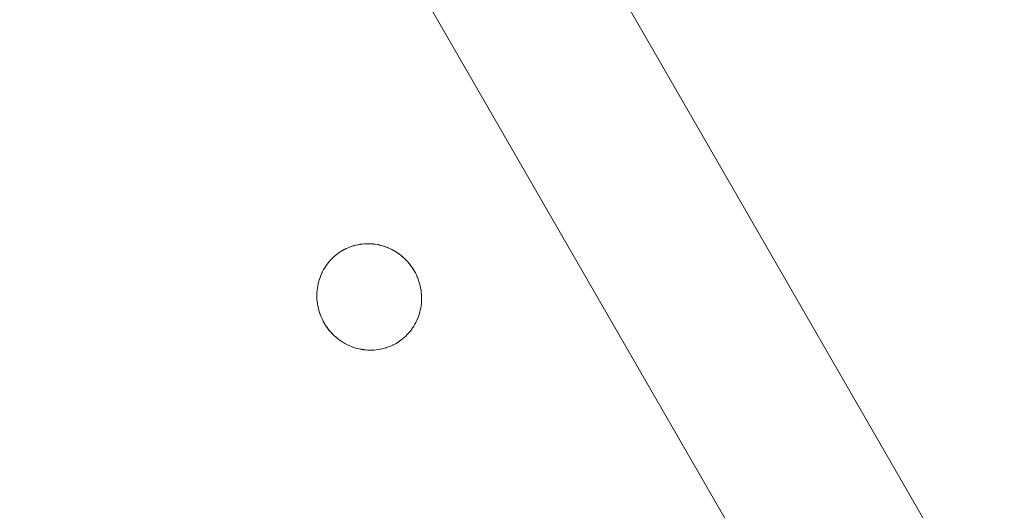
# Model space of a CAD drawing. Units: millimetres. Extents: x -5138 to 5155, y -4017 to 3771.
# Drawn here: x 2732 to 2824, y -1352 to -1306 of the extents above; entities that cross this region are included whole.
import ezdxf

# ---------------------------------------------------------------- set-up
doc = ezdxf.new("R2010")
doc.units = ezdxf.units.MM
for name, color, linetype, lineweight in [('EF-Stair-Hand Rail', 7, 'Continuous', 5), ('EF-Stair-Plastic Stair', 7, 'Continuous', 5), ('Working-None', 7, 'Continuous', 5)]:
    doc.layers.add(name, color=color, linetype=linetype, lineweight=lineweight)

# ---------------------------------------------------------------- blocks, each defined once
blk = doc.blocks.new('Group')
at = {"layer": 'EF-Stair-Hand Rail', "color": 7, "linetype": 'Continuous', "lineweight": 5, "transparency": 33554687, "flags": 128}
blk.add_lwpolyline([(2514.665, -723.236), (2845.675, -1296.562), (2849.856, -1303.804)], dxfattribs=at)
at = {"layer": 'EF-Stair-Plastic Stair', "color": 252, "linetype": 'Continuous', "lineweight": 5, "transparency": 33554687}
for p, q in [((2752.888, -1204.46), (2752.899, -1204.454)), ((2754.776, -1203.928), (2754.777, -1203.928)), ((2755.665, -1213.836), (2755.665, -1213.836))]:
    blk.add_line(p, q, dxfattribs=at)
at = {"layer": 'EF-Stair-Plastic Stair', "color": 252, "linetype": 'Continuous', "lineweight": 5, "transparency": 33554687, "flags": 128}
for points in [[(2465.135, -669.528), (2956.107, -1519.917), (2972.931, -1510.203), (2910.434, -1401.955), (2972.931, -1510.203)], [(2750.501, -1207.454), (2750.501, -1207.454), (2750.452, -1207.65), (2750.451, -1207.655), (2750.41, -1207.852), (2750.409, -1207.855), (2750.376, -1208.056), (2750.376, -1208.056), (2750.352, -1208.258), (2750.351, -1208.263), (2750.336, -1208.461), (2750.335, -1208.472), (2750.328, -1208.667), (2750.328, -1208.681), (2750.329, -1208.876), (2750.329, -1208.891), (2750.339, -1209.089), (2750.34, -1209.1), (2750.358, -1209.306), (2750.358, -1209.307), (2750.34, -1209.1), (2750.33, -1208.891), (2750.329, -1208.681), (2750.336, -1208.472), (2750.352, -1208.263), (2750.377, -1208.057), (2750.41, -1207.852), (2750.452, -1207.65), (2750.501, -1207.454), (2750.558, -1207.26), (2750.622, -1207.069), (2750.695, -1206.88), (2750.776, -1206.694), (2750.864, -1206.512), (2750.96, -1206.334), (2751.062, -1206.161), (2751.171, -1205.993), (2751.286, -1205.831), (2751.407, -1205.676), (2751.533, -1205.526), (2751.666, -1205.382), (2751.805, -1205.242), (2751.95, -1205.108), (2752.1, -1204.98), (2752.256, -1204.859), (2752.416, -1204.744), (2752.58, -1204.637), (2752.721, -1204.552), (2752.899, -1204.454), (2753.073, -1204.368), (2753.251, -1204.289), (2753.433, -1204.217), (2753.619, -1204.152), (2753.808, -1204.095), (2754, -1204.045), (2754.193, -1204.004), (2754.387, -1203.97), (2754.583, -1203.945), (2754.778, -1203.928), (2754.975, -1203.919), (2755.174, -1203.918), (2755.374, -1203.926), (2755.575, -1203.942), (2755.776, -1203.966), (2755.977, -1203.998), (2756.176, -1204.039), (2756.373, -1204.088), (2756.567, -1204.145), (2756.759, -1204.21), (2756.95, -1204.284), (2757.139, -1204.366), (2757.326, -1204.456), (2757.51, -1204.555), (2757.691, -1204.661), (2757.867, -1204.775), (2758.038, -1204.897), (2758.204, -1205.025), (2758.364, -1205.159), (2758.519, -1205.3), (2758.669, -1205.449), (2758.814, -1205.605), (2758.952, -1205.768), (2759.085, -1205.936), (2759.21, -1206.11), (2759.327, -1206.289), (2759.429, -1206.458), (2759.531, -1206.643), (2759.625, -1206.832), (2759.711, -1207.027), (2759.79, -1207.225), (2759.861, -1207.427), (2759.923, -1207.632), (2759.977, -1207.839), (2760.021, -1208.046), (2760.057, -1208.254), (2760.084, -1208.462), (2760.102, -1208.669), (2760.112, -1208.878), (2760.113, -1209.087), (2760.105, -1209.297), (2760.089, -1209.505), (2760.064, -1209.712), (2760.03, -1209.917), (2759.989, -1210.118), (2759.94, -1210.314), (2759.883, -1210.508), (2759.817, -1210.699), (2759.744, -1210.888), (2759.663, -1211.074), (2759.575, -1211.256), (2759.479, -1211.434), (2759.377, -1211.607), (2759.268, -1211.775), (2759.153, -1211.936), (2759.032, -1212.091), (2758.906, -1212.241), (2758.773, -1212.386), (2758.633, -1212.525), (2758.488, -1212.659), (2758.338, -1212.787), (2758.182, -1212.908), (2758.022, -1213.022), (2757.858, -1213.13), (2757.721, -1213.212), (2757.543, -1213.31), (2757.369, -1213.396), (2757.191, -1213.475), (2757.008, -1213.547), (2756.822, -1213.612), (2756.633, -1213.669), (2756.442, -1213.719), (2756.249, -1213.76), (2756.054, -1213.794), (2755.859, -1213.819), (2755.664, -1213.836), (2755.467, -1213.845), (2755.268, -1213.846), (2755.067, -1213.838), (2754.866, -1213.823), (2754.665, -1213.798), (2754.465, -1213.766), (2754.266, -1213.725), (2754.069, -1213.676), (2753.875, -1213.619), (2753.683, -1213.554), (2753.492, -1213.481), (2753.303, -1213.399), (2753.116, -1213.308), (2752.931, -1213.209), (2752.751, -1213.103), (2752.575, -1212.989), (2752.403, -1212.868), (2752.238, -1212.74), (2752.078, -1212.606), (2751.923, -1212.464), (2751.773, -1212.315), (2751.628, -1212.159), (2751.489, -1211.996), (2751.357, -1211.828), (2751.232, -1211.654), (2751.114, -1211.476), (2751.015, -1211.31), (2750.913, -1211.125), (2750.819, -1210.936), (2750.732, -1210.742), (2750.653, -1210.543), (2750.582, -1210.341), (2750.52, -1210.137), (2750.466, -1209.93), (2750.421, -1209.722), (2750.385, -1209.514), (2750.358, -1209.307), (2750.34, -1209.1), (2750.33, -1208.891), (2750.329, -1208.681), (2750.336, -1208.472), (2750.352, -1208.263), (2750.377, -1208.057), (2750.41, -1207.852), (2750.452, -1207.65), (2750.501, -1207.454)], [(2759.531, -1206.643), (2759.429, -1206.458), (2759.327, -1206.289), (2759.21, -1206.11), (2759.085, -1205.936), (2758.952, -1205.768), (2758.814, -1205.605), (2758.669, -1205.449), (2758.519, -1205.3), (2758.364, -1205.159), (2758.204, -1205.025), (2758.038, -1204.897), (2757.867, -1204.775), (2757.691, -1204.661), (2757.51, -1204.555), (2757.326, -1204.456), (2757.139, -1204.366), (2756.95, -1204.284), (2756.759, -1204.21), (2756.567, -1204.145), (2756.373, -1204.088), (2756.176, -1204.039), (2755.977, -1203.998), (2755.776, -1203.966), (2755.575, -1203.942), (2755.374, -1203.926), (2755.174, -1203.918), (2754.975, -1203.919), (2754.778, -1203.928), (2754.583, -1203.945), (2754.387, -1203.97), (2754.193, -1204.004), (2754, -1204.045), (2753.808, -1204.095), (2753.619, -1204.152), (2753.433, -1204.217), (2753.251, -1204.289), (2753.073, -1204.368), (2752.899, -1204.454), (2752.721, -1204.552), (2752.58, -1204.637), (2752.416, -1204.744), (2752.256, -1204.859), (2752.1, -1204.98), (2751.95, -1205.108), (2751.805, -1205.242), (2751.666, -1205.382), (2751.533, -1205.526), (2751.54, -1205.518), (2751.665, -1205.381), (2751.675, -1205.371), (2751.804, -1205.242), (2751.814, -1205.232), (2751.949, -1205.107), (2751.957, -1205.1), (2752.1, -1204.979), (2752.105, -1204.975), (2752.255, -1204.858), (2752.257, -1204.857), (2752.415, -1204.744), (2752.416, -1204.744), (2752.579, -1204.637), (2752.58, -1204.637), (2752.721, -1204.552), (2752.888, -1204.46), (2752.899, -1204.454), (2753.068, -1204.37), (2753.072, -1204.368), (2753.248, -1204.289), (2753.251, -1204.288), (2753.428, -1204.217), (2753.433, -1204.216), (2753.61, -1204.153), (2753.619, -1204.151), (2753.794, -1204.097), (2753.808, -1204.093), (2753.98, -1204.049), (2754, -1204.044), (2754.169, -1204.008), (2754.193, -1204.003), (2754.363, -1203.974), (2754.387, -1203.97), (2754.561, -1203.948), (2754.583, -1203.945), (2754.764, -1203.929), (2754.778, -1203.928), (2754.968, -1203.919), (2754.975, -1203.919), (2755.17, -1203.917), (2755.174, -1203.918), (2755.368, -1203.924), (2755.374, -1203.925), (2755.565, -1203.939), (2755.576, -1203.94), (2755.761, -1203.962), (2755.777, -1203.965), (2755.957, -1203.994), (2755.977, -1203.998), (2756.153, -1204.033), (2756.176, -1204.039), (2756.35, -1204.082), (2756.373, -1204.088), (2756.549, -1204.139), (2756.567, -1204.145), (2756.749, -1204.206), (2756.759, -1204.21), (2756.945, -1204.281), (2756.95, -1204.283), (2757.135, -1204.363), (2757.139, -1204.365), (2757.32, -1204.452), (2757.327, -1204.455), (2757.5, -1204.548), (2757.511, -1204.554), (2757.676, -1204.651), (2757.691, -1204.661), (2757.849, -1204.762), (2757.867, -1204.775), (2758.019, -1204.882), (2758.038, -1204.897), (2758.187, -1205.011), (2758.204, -1205.025), (2758.353, -1205.15), (2758.364, -1205.159), (2758.514, -1205.296), (2758.519, -1205.3), (2758.666, -1205.445), (2758.669, -1205.449), (2758.81, -1205.6), (2758.814, -1205.605), (2758.946, -1205.758), (2758.953, -1205.767), (2759.075, -1205.922), (2759.085, -1205.936), (2759.198, -1206.092), (2759.21, -1206.11), (2759.314, -1206.268), (2759.327, -1206.289), (2759.425, -1206.451), (2759.429, -1206.458), (2759.53, -1206.642), (2759.531, -1206.643), (2759.625, -1206.832), (2759.531, -1206.643), (2759.625, -1206.832), (2759.711, -1207.027), (2759.79, -1207.225), (2759.861, -1207.427), (2759.923, -1207.632), (2759.977, -1207.839), (2760.021, -1208.046), (2760.057, -1208.254), (2760.056, -1208.246), (2760.057, -1208.254), (2760.084, -1208.459), (2760.084, -1208.462), (2760.102, -1208.669), (2760.103, -1208.675), (2760.112, -1208.878), (2760.113, -1208.888), (2760.114, -1209.087), (2760.114, -1209.098), (2760.106, -1209.297), (2760.106, -1209.303), (2760.09, -1209.505), (2760.09, -1209.507), (2760.065, -1209.708), (2760.064, -1209.712), (2760.032, -1209.909), (2760.031, -1209.917), (2759.991, -1210.109), (2759.989, -1210.118), (2760.03, -1209.917), (2760.064, -1209.712), (2760.089, -1209.505), (2760.105, -1209.297), (2760.113, -1209.087), (2760.112, -1208.878), (2760.102, -1208.669), (2760.084, -1208.462), (2760.057, -1208.254), (2760.084, -1208.459), (2760.084, -1208.462), (2760.102, -1208.669), (2760.103, -1208.675), (2760.112, -1208.878), (2760.113, -1208.888), (2760.114, -1209.087), (2760.114, -1209.098), (2760.106, -1209.297), (2760.106, -1209.303), (2760.09, -1209.505), (2760.09, -1209.507), (2760.065, -1209.708), (2760.064, -1209.712), (2760.032, -1209.909), (2760.031, -1209.917), (2759.991, -1210.109), (2759.989, -1210.118), (2759.941, -1210.311), (2759.94, -1210.314), (2759.989, -1210.118)], [(2751.533, -1205.526), (2751.54, -1205.518), (2751.665, -1205.381), (2751.675, -1205.371), (2751.804, -1205.242), (2751.814, -1205.232), (2751.949, -1205.107), (2751.957, -1205.1), (2752.1, -1204.979), (2752.105, -1204.975), (2752.255, -1204.858), (2752.257, -1204.857), (2752.415, -1204.744), (2752.416, -1204.744), (2752.579, -1204.637), (2752.58, -1204.637), (2752.721, -1204.552)], [(2752.907, -1204.45), (2753.068, -1204.37), (2753.072, -1204.368), (2753.248, -1204.289), (2753.251, -1204.288), (2753.428, -1204.217), (2753.433, -1204.216), (2753.61, -1204.153), (2753.619, -1204.151), (2753.794, -1204.097), (2753.808, -1204.093), (2753.98, -1204.049), (2754, -1204.044), (2754.169, -1204.008), (2754.193, -1204.003), (2754.363, -1203.974)], [(2754.968, -1203.919), (2754.975, -1203.919), (2755.17, -1203.917), (2755.174, -1203.918), (2755.368, -1203.924), (2755.374, -1203.925), (2755.565, -1203.939), (2755.576, -1203.94), (2755.761, -1203.962), (2755.777, -1203.965), (2755.957, -1203.994), (2755.977, -1203.998), (2756.153, -1204.033), (2756.176, -1204.039)], [(2756.749, -1204.206), (2756.759, -1204.21), (2756.945, -1204.281), (2756.95, -1204.283), (2757.135, -1204.363), (2757.139, -1204.365), (2757.32, -1204.452), (2757.327, -1204.455), (2757.5, -1204.548), (2757.511, -1204.554), (2757.676, -1204.651), (2757.691, -1204.661), (2757.849, -1204.762), (2757.867, -1204.775), (2758.019, -1204.882), (2758.038, -1204.897), (2758.187, -1205.011), (2758.195, -1205.017)], [(2750.558, -1207.26), (2750.56, -1207.252), (2750.622, -1207.069), (2750.627, -1207.054), (2750.695, -1206.88), (2750.701, -1206.864), (2750.775, -1206.694), (2750.781, -1206.68), (2750.863, -1206.511), (2750.868, -1206.502), (2750.959, -1206.333), (2750.961, -1206.329), (2751.061, -1206.161), (2751.062, -1206.16), (2751.169, -1205.996), (2751.171, -1205.993), (2751.284, -1205.834), (2751.286, -1205.831), (2751.407, -1205.676), (2751.408, -1205.674)], [(2758.287, -1205.094), (2758.353, -1205.15), (2758.364, -1205.159), (2758.514, -1205.296), (2758.519, -1205.3), (2758.666, -1205.445), (2758.669, -1205.449), (2758.81, -1205.6), (2758.814, -1205.605), (2758.946, -1205.758), (2758.953, -1205.767), (2759.075, -1205.922), (2759.085, -1205.936), (2759.198, -1206.092), (2759.21, -1206.11), (2759.314, -1206.268), (2759.327, -1206.289), (2759.425, -1206.451), (2759.429, -1206.458), (2759.53, -1206.642), (2759.531, -1206.643), (2759.625, -1206.832), (2759.628, -1206.839), (2759.712, -1207.026), (2759.716, -1207.036), (2759.791, -1207.225), (2759.795, -1207.234), (2759.862, -1207.427), (2759.864, -1207.432), (2759.924, -1207.631), (2759.924, -1207.632), (2759.976, -1207.833), (2759.977, -1207.838), (2760.02, -1208.038), (2760.022, -1208.046), (2760.02, -1208.038), (2759.977, -1207.838), (2759.976, -1207.833), (2759.924, -1207.632), (2759.924, -1207.631), (2759.864, -1207.432), (2759.862, -1207.427), (2759.795, -1207.234), (2759.791, -1207.225), (2759.716, -1207.036), (2759.712, -1207.026), (2759.628, -1206.839), (2759.625, -1206.832)], [(2750.558, -1207.26), (2750.56, -1207.252), (2750.622, -1207.069), (2750.627, -1207.054), (2750.695, -1206.88), (2750.701, -1206.864), (2750.775, -1206.694), (2750.781, -1206.68), (2750.863, -1206.511), (2750.868, -1206.502), (2750.959, -1206.333), (2750.961, -1206.329), (2751.061, -1206.161), (2751.062, -1206.16), (2751.169, -1205.996), (2751.171, -1205.993), (2751.284, -1205.834), (2751.286, -1205.831), (2751.171, -1205.993), (2751.062, -1206.161), (2750.96, -1206.334), (2750.864, -1206.512), (2750.776, -1206.694), (2750.695, -1206.88), (2750.622, -1207.069), (2750.558, -1207.26)], [(2750.501, -1207.454), (2750.452, -1207.65), (2750.451, -1207.655), (2750.41, -1207.852), (2750.409, -1207.855), (2750.376, -1208.056), (2750.376, -1208.056), (2750.352, -1208.258), (2750.351, -1208.263), (2750.336, -1208.461), (2750.335, -1208.472), (2750.328, -1208.667), (2750.328, -1208.681), (2750.329, -1208.876), (2750.329, -1208.891), (2750.339, -1209.089), (2750.34, -1209.1), (2750.358, -1209.306), (2750.358, -1209.307)], [(2752.155, -1212.67), (2752.088, -1212.615), (2752.078, -1212.606), (2752.238, -1212.74), (2752.088, -1212.615), (2752.078, -1212.605), (2751.927, -1212.469), (2751.923, -1212.464), (2751.775, -1212.319), (2751.772, -1212.316), (2751.632, -1212.165), (2751.627, -1212.16), (2751.495, -1212.006), (2751.489, -1211.997), (2751.366, -1211.842), (2751.356, -1211.828), (2751.244, -1211.673), (2751.232, -1211.654), (2751.127, -1211.497), (2751.114, -1211.476), (2751.232, -1211.654), (2751.357, -1211.828), (2751.489, -1211.996), (2751.628, -1212.159), (2751.773, -1212.315), (2751.923, -1212.464), (2752.078, -1212.606), (2751.927, -1212.469), (2751.923, -1212.464), (2751.775, -1212.319), (2751.772, -1212.316), (2751.632, -1212.165), (2751.627, -1212.16), (2751.495, -1212.006), (2751.489, -1211.997), (2751.366, -1211.842), (2751.356, -1211.828), (2751.244, -1211.673), (2751.232, -1211.654), (2751.127, -1211.497), (2751.115, -1211.476), (2751.017, -1211.314), (2751.114, -1211.476), (2751.015, -1211.31), (2751.017, -1211.314), (2751.015, -1211.31), (2750.913, -1211.125), (2750.912, -1211.123), (2750.913, -1211.125), (2750.819, -1210.936), (2750.732, -1210.742), (2750.653, -1210.543), (2750.582, -1210.341), (2750.52, -1210.137), (2750.466, -1209.93), (2750.421, -1209.722), (2750.385, -1209.514), (2750.386, -1209.519), (2750.421, -1209.723), (2750.421, -1209.727), (2750.465, -1209.93), (2750.465, -1209.931), (2750.517, -1210.133), (2750.519, -1210.137), (2750.578, -1210.333), (2750.581, -1210.342), (2750.647, -1210.531), (2750.652, -1210.544), (2750.725, -1210.728), (2750.732, -1210.742), (2750.813, -1210.925), (2750.819, -1210.936), (2750.813, -1210.925), (2750.732, -1210.742), (2750.725, -1210.728), (2750.652, -1210.544), (2750.647, -1210.531), (2750.581, -1210.342), (2750.578, -1210.333), (2750.519, -1210.137), (2750.517, -1210.133), (2750.465, -1209.931), (2750.465, -1209.93), (2750.421, -1209.727), (2750.421, -1209.723), (2750.386, -1209.519), (2750.385, -1209.514)], [(2759.883, -1210.508), (2759.939, -1210.314), (2759.941, -1210.311), (2759.989, -1210.118)], [(2757.535, -1213.313), (2757.543, -1213.31), (2757.553, -1213.305), (2757.721, -1213.212), (2757.858, -1213.13), (2758.022, -1213.022), (2758.182, -1212.908), (2758.338, -1212.787), (2758.488, -1212.659), (2758.633, -1212.525), (2758.773, -1212.386), (2758.906, -1212.241), (2759.032, -1212.091), (2759.153, -1211.936), (2759.157, -1211.931), (2759.268, -1211.775), (2759.272, -1211.769), (2759.377, -1211.608), (2759.38, -1211.604), (2759.48, -1211.435), (2759.574, -1211.262), (2759.576, -1211.257), (2759.66, -1211.084), (2759.664, -1211.075), (2759.741, -1210.9), (2759.745, -1210.889), (2759.814, -1210.71), (2759.818, -1210.699), (2759.881, -1210.513), (2759.883, -1210.508), (2759.881, -1210.513), (2759.818, -1210.699), (2759.814, -1210.71), (2759.745, -1210.889), (2759.741, -1210.9), (2759.664, -1211.075), (2759.66, -1211.084), (2759.576, -1211.257), (2759.574, -1211.262), (2759.48, -1211.435), (2759.38, -1211.604), (2759.377, -1211.608), (2759.272, -1211.769), (2759.268, -1211.775), (2759.157, -1211.931), (2759.153, -1211.936), (2759.033, -1212.09), (2759.032, -1212.091), (2758.906, -1212.241), (2758.901, -1212.246), (2758.773, -1212.386), (2758.766, -1212.394), (2758.634, -1212.526), (2758.627, -1212.533), (2758.489, -1212.66), (2758.484, -1212.664), (2758.338, -1212.788), (2758.337, -1212.789), (2758.184, -1212.907), (2758.182, -1212.909), (2758.026, -1213.02), (2758.022, -1213.023), (2757.863, -1213.127), (2757.858, -1213.13), (2757.863, -1213.127), (2758.022, -1213.023), (2758.026, -1213.02), (2758.182, -1212.909), (2758.184, -1212.907), (2758.337, -1212.789), (2758.338, -1212.788), (2758.484, -1212.664), (2758.489, -1212.66), (2758.627, -1212.533), (2758.634, -1212.526), (2758.766, -1212.394), (2758.773, -1212.386), (2758.901, -1212.246), (2758.906, -1212.241), (2759.032, -1212.091), (2759.033, -1212.09)], [(2759.153, -1211.936), (2759.268, -1211.775), (2759.377, -1211.607), (2759.479, -1211.434), (2759.575, -1211.256), (2759.663, -1211.074), (2759.744, -1210.888), (2759.817, -1210.699), (2759.883, -1210.508)], [(2752.238, -1212.74), (2752.403, -1212.868), (2752.255, -1212.753), (2752.238, -1212.74)], [(2752.247, -1212.747), (2752.255, -1212.753), (2752.404, -1212.867), (2752.423, -1212.882), (2752.574, -1212.989), (2752.593, -1213.002), (2752.75, -1213.103), (2752.766, -1213.113), (2752.931, -1213.21), (2752.942, -1213.217), (2753.115, -1213.309), (2753.122, -1213.313), (2753.302, -1213.399), (2753.307, -1213.401), (2753.492, -1213.481), (2753.496, -1213.483), (2753.683, -1213.554), (2753.692, -1213.558), (2753.875, -1213.619), (2753.683, -1213.554), (2753.492, -1213.481), (2753.303, -1213.399), (2753.116, -1213.308), (2752.931, -1213.209), (2752.751, -1213.103), (2752.575, -1212.989), (2752.403, -1212.868), (2752.423, -1212.882), (2752.574, -1212.989), (2752.593, -1213.002), (2752.75, -1213.103), (2752.766, -1213.113), (2752.931, -1213.21), (2752.942, -1213.217), (2753.115, -1213.309), (2753.122, -1213.313), (2753.302, -1213.399), (2753.307, -1213.401), (2753.492, -1213.481), (2753.496, -1213.483), (2753.683, -1213.554), (2753.692, -1213.558)], [(2753.875, -1213.619), (2754.069, -1213.676), (2753.893, -1213.625), (2753.875, -1213.619)], [(2754.069, -1213.676), (2754.092, -1213.682), (2754.266, -1213.725), (2754.289, -1213.731), (2754.465, -1213.766), (2754.485, -1213.77), (2754.665, -1213.799), (2754.68, -1213.802), (2754.866, -1213.824), (2754.876, -1213.825), (2755.067, -1213.839), (2755.073, -1213.84), (2755.268, -1213.846), (2755.272, -1213.847), (2755.467, -1213.845), (2755.473, -1213.845), (2755.664, -1213.836), (2755.467, -1213.845), (2755.268, -1213.846), (2755.067, -1213.838), (2754.866, -1213.823), (2754.665, -1213.798), (2754.465, -1213.766), (2754.266, -1213.725), (2754.069, -1213.676)], [(2754.266, -1213.725), (2754.289, -1213.731), (2754.465, -1213.766), (2754.485, -1213.77), (2754.665, -1213.799), (2754.68, -1213.802), (2754.866, -1213.824), (2754.876, -1213.825), (2755.067, -1213.839), (2755.073, -1213.84), (2755.268, -1213.846), (2755.272, -1213.847), (2755.467, -1213.845), (2755.473, -1213.845)], [(2755.664, -1213.836), (2755.859, -1213.819), (2755.678, -1213.835), (2755.664, -1213.836)], [(2755.859, -1213.819), (2756.054, -1213.794), (2755.881, -1213.816), (2755.859, -1213.819)], [(2756.054, -1213.794), (2756.079, -1213.79), (2756.249, -1213.761), (2756.272, -1213.756), (2756.442, -1213.72), (2756.462, -1213.715), (2756.634, -1213.671), (2756.648, -1213.667), (2756.823, -1213.613), (2756.832, -1213.611), (2757.009, -1213.548), (2757.013, -1213.547), (2757.191, -1213.476), (2757.194, -1213.475), (2757.369, -1213.396), (2757.374, -1213.394), (2757.543, -1213.31), (2757.369, -1213.396), (2757.191, -1213.475), (2757.008, -1213.547), (2756.822, -1213.612), (2756.633, -1213.669), (2756.442, -1213.719), (2756.249, -1213.76), (2756.054, -1213.794)], [(2756.079, -1213.79), (2756.249, -1213.761), (2756.272, -1213.756), (2756.442, -1213.72), (2756.462, -1213.715), (2756.634, -1213.671), (2756.648, -1213.667), (2756.823, -1213.613), (2756.832, -1213.611), (2757.009, -1213.548), (2757.013, -1213.547), (2757.191, -1213.476), (2757.194, -1213.475), (2757.369, -1213.396), (2757.374, -1213.394)], [(2757.553, -1213.305), (2757.543, -1213.31), (2757.721, -1213.212)]]:
    blk.add_lwpolyline(points, dxfattribs=at)

msp = doc.modelspace()

# ---------------------------------------------------------------- block references
at = {"layer": 'Working-None'}
msp.add_blockref('Group', (9.556, -123.013), dxfattribs=at)

doc.saveas('drawing.dxf')
